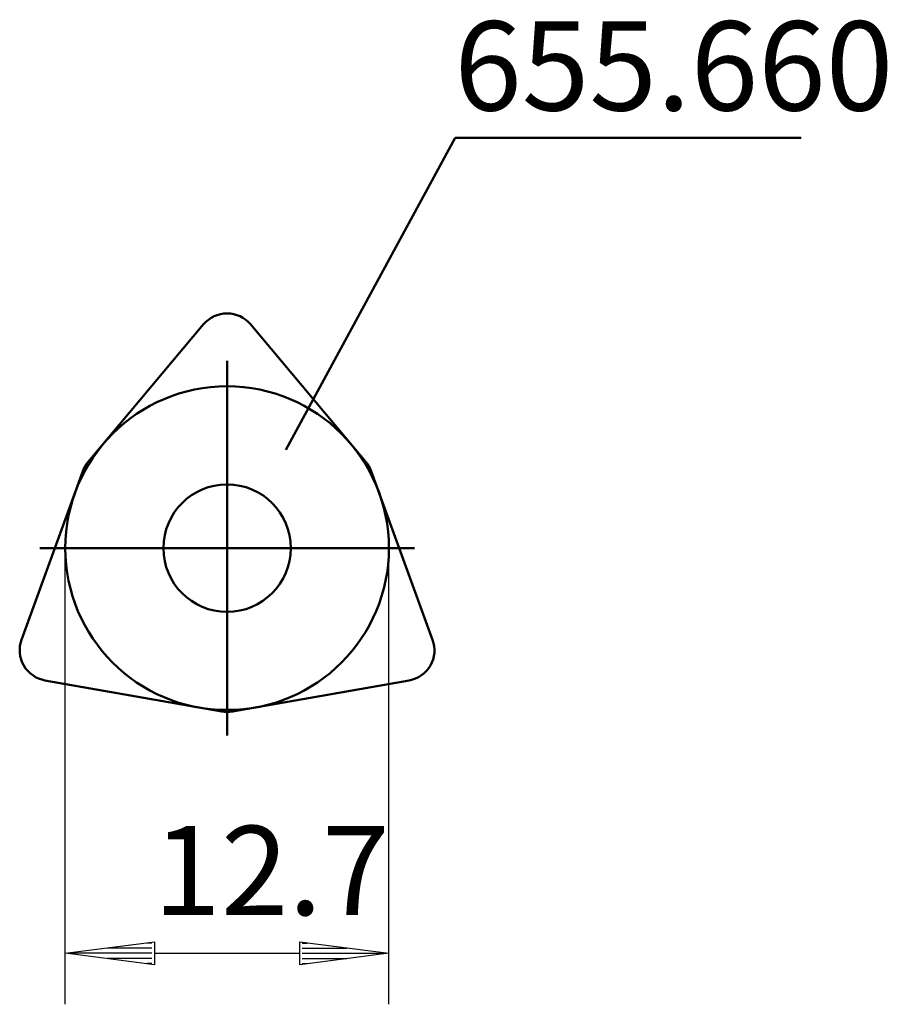
# Model space of a CAD drawing. Extents: x -8.1 to 25.9, y -17.9 to 20.7.
import ezdxf

# ---------------------------------------------------------------- set-up
doc = ezdxf.new("R2010")
doc.units = 0
doc.header["$MEASUREMENT"] = 0
for name, color, linetype, lineweight in [('1', 4, 'CONTINUOUS', 50), ('2', 7, 'CONTINUOUS', 25), ('SK1', 4, 'CONTINUOUS', 50)]:
    doc.layers.add(name, color=color, linetype=linetype, lineweight=lineweight)
doc.layers.add('SK6', color=5, linetype='CONTINUOUS')
doc.styles.add('BMG_Text', font='monos.ttf', dxfattribs={"height": 3.5})

msp = doc.modelspace()

# ---------------------------------------------------------------- linework, layer by layer
at = {"layer": '1', "linetype": 'CONTINUOUS', "lineweight": 50}
for p, q in [((8.947, 16.102), (2.299, 3.856)), ((22.524, 16.102), (8.947, 16.102)), ((-5.448, 3.386), (-0.919, 8.783)), ((5.448, 3.386), (0.919, 8.783)), ((-8.066, -3.596), (-5.656, 3.025)), ((8.066, -3.596), (5.657, 3.025)), ((-0.209, -6.411), (-7.147, -5.188)), ((0.208, -6.411), (7.147, -5.188))]:
    msp.add_line(p, q, dxfattribs=at)
msp.add_circle((0, 0), 2.5, dxfattribs=at)
for centre, start, end in [((0, 8.012), 40.0002, 140.0006), ((-4.529, 2.615), 140.0009, 159.9996), ((4.529, 2.615), 19.9996, 40.0004), ((-6.939, -4.006), 159.9997, 259.9998), ((6.939, -4.006), 279.9995, 19.9995), ((0, -5.229), 259.9994, 280.0002)]:
    msp.add_arc(centre, 1.2, start, end, dxfattribs=at)
at = {"layer": '2', "linetype": 'CONTINUOUS', "lineweight": 25}
for p, q in [((-6.35, -17.898), (-6.35, 0)), ((6.35, -17.898), (6.35, 0)), ((-6.35, -15.898), (-2.85, -15.448)), ((-2.85, -15.448), (-2.85, -16.348)), ((2.85, -16.348), (2.85, -15.448)), ((2.85, -15.448), (6.35, -15.898)), ((-2.95, -15.698), (-4.694, -15.698)), ((-2.95, -15.498), (-3.139, -15.498)), ((2.95, -15.498), (3.139, -15.498)), ((2.95, -15.698), (4.694, -15.698)), ((-2.85, -16.348), (-6.35, -15.898)), ((-2.95, -15.898), (-6.25, -15.898)), ((-2.95, -16.098), (-4.694, -16.098)), ((-2.85, -15.898), (2.85, -15.898)), ((6.35, -15.898), (2.85, -16.348)), ((2.95, -15.898), (6.25, -15.898)), ((2.95, -16.098), (4.694, -16.098)), ((-2.95, -16.298), (-3.139, -16.298)), ((2.95, -16.298), (3.139, -16.298))]:
    msp.add_line(p, q, dxfattribs=at)
at = {"layer": 'SK1', "linetype": 'CONTINUOUS', "lineweight": 50}
for p, q in [((0, -7.35), (0, 7.35)), ((-7.35, 0), (7.35, 0))]:
    msp.add_line(p, q, dxfattribs=at)
msp.add_circle((0, 0), 6.35, dxfattribs=at)

# ---------------------------------------------------------------- texts
at = {"layer": '2', "linetype": 'CONTINUOUS', "lineweight": 25, "style": 'BMG_Text'}
msp.add_text('12.7', height=3.5, dxfattribs=at).set_placement((-2.895, -14.398))
at = {"layer": 'SK6', "linetype": 'CONTINUOUS', "lineweight": 35, "style": 'BMG_Text'}
msp.add_text('655.660', height=3.5, dxfattribs=at).set_placement((8.915, 17.174))

doc.saveas('drawing.dxf')
